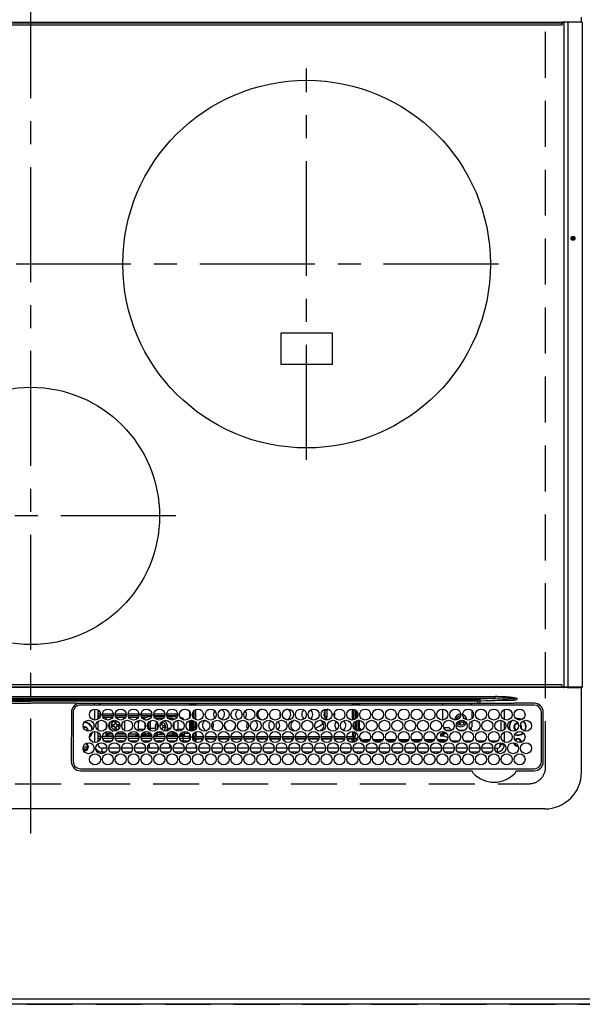
# Model space of a CAD drawing. Extents: x 0 to 26473, y -22065 to -13195.
# Drawn here: x 16084 to 16390, y -17187 to -16651 of the extents above; entities that cross this region are included whole.
import ezdxf

# ---------------------------------------------------------------- set-up
doc = ezdxf.new("R2010")
doc.units = 0
doc.header["$LTSCALE"] = 50
doc.header["$MEASUREMENT"] = 0
doc.linetypes.add('CENTER', pattern=[2, 1.25, -0.25, 0.25, -0.25])
doc.linetypes.add('DASHED', pattern=[0.75, 0.5, -0.25])
doc.layers.get('DEFPOINTS').update_dxf_attribs({"color": 146, "linetype": 'CONTINUOUS'})
for name, color, linetype in [('111-壁仕上', 3, 'CONTINUOUS'), ('126-甲板', 2, 'CONTINUOUS'), ('150-機器', 8, 'CONTINUOUS')]:
    doc.layers.add(name, color=color, linetype=linetype)

# ---------------------------------------------------------------- blocks, each defined once
blk = doc.blocks.new('HT-F6S_H2')
at = {"layer": '126-甲板', "linetype": 'DASHED'}
for p, q in [((271, 282.65), (-271, 282.65)), ((-280, 273.65), (-280, -170.35))]:
    blk.add_line(p, q, dxfattribs=at)
blk.add_arc((-271, 273.65), 9, 90, 180, dxfattribs=at)
at = {"layer": '150-機器', "color": 161, "linetype": 'CENTER'}
for p, q in [((0, 309.76), (0, -271.88)), ((-78.76, 137), (77.2, 137)), ((-150, 106.45), (-150, -106.45)), ((-254.4, 0), (250, 0))]:
    blk.add_line(p, q, dxfattribs=at)
at = {"layer": '150-機器', "color": 13, "linetype": 'Continuous'}
for p, q in [((-279.5, 296.38), (279.5, 296.38)), ((-299.5, 276.38), (-299.5, 230.38)), ((-264.26, 275.6), (-273.7, 275.6)), ((-27, 274.58), (-273.7, 274.58)), ((-264.18, 275.6), (-264.26, 275.6)), ((-264.1, 275.61), (-264.18, 275.6)), ((-243.44, 274.58), (-243.41, 274.7)), ((-239.74, 275.6), (-239.9, 275.61)), ((-27, 275.6), (-239.74, 275.6)), ((-278.72, 270.58), (-278.72, 243.88)), ((-277.7, 270.58), (-277.7, 243.88)), ((-23, 243.88), (-23, 270.58)), ((-22, 243.88), (-21.98, 270.58)), ((-253.6, 263.38), (-253.6, 265.38)), ((-253.16, 265.38), (-253.6, 265.38)), ((-252.35, 263.38), (-253.6, 263.38)), ((-251.35, 263.38), (-245.35, 263.38)), ((-246.16, 265.38), (-250.54, 265.38)), ((-244.35, 263.38), (-238.35, 263.38)), ((-239.16, 265.38), (-243.54, 265.38)), ((-237.35, 263.38), (-231.35, 263.38)), ((-232.16, 265.38), (-236.54, 265.38)), ((-230.35, 263.38), (-224.35, 263.38)), ((-225.16, 265.38), (-229.54, 265.38)), ((-223.35, 263.38), (-217.35, 263.38)), ((-218.16, 265.38), (-222.54, 265.38)), ((-216.35, 263.38), (-210.35, 263.38)), ((-211.16, 265.38), (-215.54, 265.38)), ((-209.35, 263.38), (-203.35, 263.38)), ((-204.16, 265.38), (-208.54, 265.38)), ((-202.35, 263.38), (-196.35, 263.38)), ((-197.16, 265.38), (-201.54, 265.38)), ((-195.35, 263.38), (-189.35, 263.38)), ((-190.16, 265.38), (-194.54, 265.38)), ((-188.35, 263.38), (-182.35, 263.38)), ((-183.16, 265.38), (-187.54, 265.38)), ((-181.35, 263.38), (-175.35, 263.38)), ((-176.16, 265.38), (-180.54, 265.38)), ((-174.35, 263.38), (-168.35, 263.38)), ((-169.16, 265.38), (-173.54, 265.38)), ((-167.35, 263.38), (-161.35, 263.38)), ((-162.16, 265.38), (-166.54, 265.38)), ((-160.35, 263.38), (-154.35, 263.38)), ((-155.16, 265.38), (-159.54, 265.38)), ((-153.35, 263.38), (-147.35, 263.38)), ((-148.16, 265.38), (-152.54, 265.38)), ((-146.35, 263.38), (-140.35, 263.38)), ((-141.16, 265.38), (-145.54, 265.38)), ((-139.35, 263.38), (-133.35, 263.38)), ((-134.16, 265.38), (-138.54, 265.38)), ((-132.35, 263.38), (-126.35, 263.38)), ((-127.16, 265.38), (-131.54, 265.38)), ((-125.35, 263.38), (-119.35, 263.38)), ((-120.16, 265.38), (-124.54, 265.38)), ((-118.35, 263.38), (-112.35, 263.38)), ((-113.16, 265.38), (-117.54, 265.38)), ((-111.35, 263.38), (-105.35, 263.38)), ((-106.16, 265.38), (-110.54, 265.38)), ((-104.35, 263.38), (-98.35, 263.38)), ((-99.16, 265.38), (-103.54, 265.38)), ((-97.35, 263.38), (-91.35, 263.38)), ((-92.16, 265.38), (-96.54, 265.38)), ((-90.35, 263.38), (-84.35, 263.38)), ((-89.85, 263.38), (-89.85, 261.67)), ((-85.16, 265.38), (-89.54, 265.38)), ((-83.35, 263.38), (-77.35, 263.38)), ((-78.16, 265.38), (-82.54, 265.38)), ((-76.35, 263.38), (-70.35, 263.38)), ((-71.16, 265.38), (-75.54, 265.38)), ((-75.4, 261.14), (-75.4, 263.38)), ((-69.35, 263.38), (-63.35, 263.38)), ((-64.16, 265.38), (-68.54, 265.38)), ((-64.6, 263.38), (-64.6, 260.89)), ((-63.6, 263.38), (-63.6, 262.13)), ((-62.35, 263.38), (-56.35, 263.38)), ((-57.16, 265.38), (-61.54, 265.38)), ((-55.35, 263.38), (-49.35, 263.38)), ((-50.16, 265.38), (-54.54, 265.38)), ((-48.35, 263.38), (-42.35, 263.38)), ((-43.16, 265.38), (-47.54, 265.38)), ((-41.35, 263.38), (-38.6, 263.38)), ((-38.6, 265.38), (-40.54, 265.38)), ((-38.6, 263.38), (-38.6, 265.38)), ((-28.43, 262.65), (-31.41, 262.65)), ((-31.38, 263), (-31.16, 263)), ((-31.16, 263), (-30.75, 263)), ((-28.37, 263.65), (-30.46, 263.65)), ((-29.4, 264.76), (-29.4, 264.98)), ((-29.4, 264.35), (-29.4, 264.76)), ((-29.4, 264.65), (-28.66, 264.65)), ((-28.6, 264.35), (-28.52, 264.33)), ((-255.6, 261.38), (-257.6, 261.38)), ((-257.6, 261.38), (-257.6, 261.34)), ((-257.6, 259.95), (-257.6, 254.5)), ((-255.6, 260.34), (-255.6, 261.38)), ((-255.3, 262.43), (-255.3, 260.33)), ((-249.63, 259.25), (-254.07, 259.25)), ((-242.63, 259.25), (-247.07, 259.25)), ((-235.63, 259.25), (-240.07, 259.25)), ((-228.63, 259.25), (-233.07, 259.25)), ((-226.8, 257.69), (-226.8, 257.77)), ((-226.8, 257.69), (-224.8, 256.79)), ((-224.8, 258.75), (-226.43, 258.75)), ((-221.63, 259.25), (-226.07, 259.25)), ((-224.8, 259.25), (-224.8, 258.75)), ((-224.8, 258.75), (-221.27, 258.75)), ((-219.43, 258.75), (-214.27, 258.75)), ((-214.63, 259.25), (-219.07, 259.25)), ((-212.43, 258.75), (-207.27, 258.75)), ((-207.63, 259.25), (-212.07, 259.25)), ((-205.43, 258.75), (-200.27, 258.75)), ((-200.63, 259.25), (-205.07, 259.25)), ((-198.43, 258.75), (-193.27, 258.75)), ((-193.63, 259.25), (-198.07, 259.25)), ((-191.43, 258.75), (-186.27, 258.75)), ((-186.63, 259.25), (-191.07, 259.25)), ((-184.43, 258.75), (-181.4, 258.75)), ((-179.63, 259.25), (-184.07, 259.25)), ((-181.4, 258.75), (-181.4, 259.25)), ((-179.4, 258.75), (-181.4, 258.75)), ((-179.4, 258.96), (-179.4, 258.75)), ((-179.4, 258.12), (-179.4, 258.75)), ((-179.4, 258.57), (-179.39, 258.52)), ((-179.39, 258.08), (-179.4, 258.12)), ((-179.39, 258.52), (-179.36, 258.48)), ((-179.36, 258.04), (-179.39, 258.08)), ((-179.36, 258.48), (-179.32, 258.44)), ((-179.32, 258), (-179.36, 258.04)), ((-179.32, 258.44), (-179.25, 258.41)), ((-179.25, 257.96), (-179.32, 258)), ((-179.25, 258.41), (-179.18, 258.38)), ((-179.18, 257.93), (-179.25, 257.96)), ((-179.18, 258.38), (-179.09, 258.36)), ((-179.09, 257.91), (-179.18, 257.93)), ((-179.09, 258.36), (-179.07, 258.36)), ((-179, 257.9), (-179.09, 257.91)), ((-178.93, 257.9), (-179, 257.9)), ((-175.77, 257.9), (-177.77, 257.9)), ((-177.64, 258.34), (-175.3, 258.34)), ((-174.85, 259.25), (-177.07, 259.25)), ((-175.7, 259.25), (-175.7, 258.34)), ((-175.45, 257.95), (-175.45, 256.95)), ((-171.94, 257.95), (-175.45, 257.95)), ((-175.3, 257.95), (-175.3, 258.34)), ((-175.3, 258.34), (-174.85, 258.14)), ((-174.85, 260.23), (-174.85, 258.35)), ((-174.85, 257.95), (-174.85, 258.35)), ((-174.85, 258.35), (-172.07, 258.35)), ((-164.94, 257.95), (-170.76, 257.95)), ((-170.63, 258.35), (-165.07, 258.35)), ((-157.94, 257.95), (-163.76, 257.95)), ((-163.63, 258.35), (-158.07, 258.35)), ((-150.94, 257.95), (-156.76, 257.95)), ((-156.63, 258.35), (-151.07, 258.35)), ((-143.94, 257.95), (-149.76, 257.95)), ((-149.63, 258.35), (-144.07, 258.35)), ((-136.94, 257.95), (-142.76, 257.95)), ((-142.63, 258.35), (-137.07, 258.35)), ((-129.94, 257.95), (-135.76, 257.95)), ((-135.63, 258.35), (-130.07, 258.35)), ((-122.94, 257.95), (-128.76, 257.95)), ((-128.63, 258.35), (-123.07, 258.35)), ((-115.94, 257.95), (-121.76, 257.95)), ((-121.63, 258.35), (-116.07, 258.35)), ((-108.94, 257.95), (-114.76, 257.95)), ((-114.63, 258.35), (-109.07, 258.35)), ((-101.94, 257.95), (-107.76, 257.95)), ((-107.63, 258.35), (-102.07, 258.35)), ((-94.94, 257.95), (-100.76, 257.95)), ((-100.63, 258.35), (-95.07, 258.35)), ((-89.25, 257.95), (-93.76, 257.95)), ((-93.63, 258.35), (-89.85, 258.35)), ((-89.85, 260.06), (-89.85, 258.35)), ((-88.63, 259.25), (-89.85, 259.25)), ((-89.85, 258.65), (-88.21, 258.65)), ((-89.85, 258.35), (-89.85, 257.95)), ((-89.25, 257.95), (-89.25, 256.95)), ((-88.54, 257.65), (-87.88, 257.65)), ((-86.83, 257.55), (-86.5, 257.55)), ((-86.82, 257.65), (-86.2, 257.65)), ((-86.5, 257.55), (-86.5, 255.82)), ((-86.49, 258.65), (-86.32, 258.65)), ((-86.2, 258.15), (-82.7, 258.15)), ((-86.2, 258.15), (-86.2, 256.85)), ((-81.63, 259.25), (-86.07, 259.25)), ((-82.7, 258.15), (-82.7, 259.25)), ((-82.7, 256.85), (-82.7, 258.15)), ((-82.7, 258.15), (-81, 258.15)), ((-79.7, 258.15), (-74, 258.15)), ((-76.4, 259.25), (-79.07, 259.25)), ((-76.4, 259.25), (-76.4, 260.19)), ((-75.67, 259.98), (-76.4, 259.25)), ((-74.63, 259.25), (-76.4, 259.25)), ((-72.7, 258.15), (-67, 258.15)), ((-67.63, 259.25), (-72.07, 259.25)), ((-65.7, 258.15), (-60, 258.15)), ((-63.6, 259.25), (-65.07, 259.25)), ((-63.6, 259.25), (-64.24, 259.89)), ((-63.6, 260.13), (-63.6, 259.25)), ((-60.63, 259.25), (-63.6, 259.25)), ((-58.7, 258.15), (-53, 258.15)), ((-53.63, 259.25), (-58.07, 259.25)), ((-51.7, 258.15), (-46, 258.15)), ((-46.63, 259.25), (-51.07, 259.25)), ((-44.7, 258.15), (-39, 258.15)), ((-39.63, 259.25), (-44.07, 259.25)), ((-37.7, 258.15), (-36.6, 258.15)), ((-36.6, 259.25), (-37.07, 259.25)), ((-36.6, 261.38), (-36.6, 260.89)), ((-36.6, 261.38), (-36.07, 261.38)), ((-36.6, 259.66), (-36.6, 254.79)), ((-34.6, 254.24), (-34.6, 260.22)), ((-31.16, 262.2), (-31.38, 262.2)), ((-30.75, 262.2), (-31.16, 262.2)), ((-266.55, 251.75), (-266.51, 252.1)), ((-266.42, 251.08), (-266.55, 251.75)), ((-257.6, 253.11), (-257.6, 249.14)), ((-255.6, 248.14), (-255.6, 254.12)), ((-238.82, 252.73), (-239.8, 251.75)), ((-239.8, 248.56), (-239.8, 251.75)), ((-235.81, 253.75), (-232.89, 253.75)), ((-227.5, 252.25), (-228.93, 253.68)), ((-228.81, 253.75), (-225.89, 253.75)), ((-227.5, 252.25), (-224.57, 252.25)), ((-225.73, 254.89), (-224.5, 255.98)), ((-225.51, 254.73), (-224.5, 254.73)), ((-224.8, 256.79), (-223.3, 256.79)), ((-224.5, 256.79), (-224.5, 255.98)), ((-223.3, 255.87), (-224.5, 255.87)), ((-224.5, 254.3), (-224.5, 255.87)), ((-224, 255.43), (-223.3, 255.43)), ((-224, 254.23), (-224, 255.43)), ((-223.3, 256.79), (-223.2, 256.78)), ((-223.3, 255.43), (-223.3, 255.87)), ((-223.3, 255.87), (-223.2, 255.87)), ((-223.2, 255.43), (-223.3, 255.43)), ((-223.2, 256.78), (-223.11, 256.77)), ((-223.2, 255.87), (-223.11, 255.89)), ((-223.11, 255.44), (-223.2, 255.43)), ((-223.11, 256.77), (-223.02, 256.75)), ((-223.11, 255.89), (-223.02, 255.91)), ((-223.02, 255.46), (-223.11, 255.44)), ((-223.02, 256.75), (-222.95, 256.72)), ((-223.02, 255.91), (-222.95, 255.94)), ((-222.95, 255.49), (-223.02, 255.46)), ((-222.95, 256.72), (-222.88, 256.69)), ((-222.95, 255.94), (-222.88, 255.97)), ((-222.88, 255.53), (-222.95, 255.49)), ((-222.88, 256.69), (-222.84, 256.65)), ((-222.88, 255.97), (-222.84, 256.01)), ((-222.84, 255.57), (-222.88, 255.53)), ((-222.84, 256.65), (-222.81, 256.6)), ((-222.84, 256.01), (-222.81, 256.05)), ((-222.81, 255.61), (-222.84, 255.57)), ((-222.81, 256.6), (-222.8, 256.56)), ((-222.81, 256.05), (-222.8, 256.1)), ((-222.8, 255.65), (-222.81, 255.61)), ((-222.8, 255.65), (-222.8, 256.56)), ((-179.4, 253.13), (-179.39, 253.17)), ((-179.4, 252.9), (-179.4, 253.13)), ((-179.39, 252.86), (-179.4, 252.9)), ((-179.39, 253.17), (-179.36, 253.22)), ((-179.36, 252.82), (-179.39, 252.86)), ((-179.36, 253.22), (-179.32, 253.26)), ((-179.32, 252.78), (-179.36, 252.82)), ((-179.32, 253.26), (-179.25, 253.29)), ((-179.25, 252.74), (-179.32, 252.78)), ((-179.25, 253.29), (-179.18, 253.32)), ((-179.18, 252.71), (-179.25, 252.74)), ((-179.18, 253.32), (-179.09, 253.34)), ((-179.09, 252.69), (-179.18, 252.71)), ((-179.09, 253.34), (-179, 253.35)), ((-179, 252.68), (-179.09, 252.69)), ((-179, 253.35), (-178.9, 253.36)), ((-178.9, 252.68), (-179, 252.68)), ((-176.45, 253.36), (-178.9, 253.36)), ((-178.9, 253.12), (-178.9, 252.68)), ((-178.9, 253.12), (-178.3, 253.12)), ((-178.8, 252.68), (-178.9, 252.68)), ((-178.8, 252.68), (-178.8, 248.16)), ((-178.3, 248.13), (-178.3, 253.12)), ((-177.3, 253.36), (-177.3, 253.19)), ((-177.3, 253.19), (-176.8, 253.19)), ((-177.3, 252.37), (-177.3, 253.19)), ((-176.8, 252.37), (-177.3, 252.37)), ((-177.3, 252.37), (-177.3, 251.83)), ((-176.8, 251.83), (-177.3, 251.83)), ((-177.3, 248.32), (-177.3, 251.83)), ((-176.8, 253.36), (-176.8, 253.19)), ((-176.8, 253.19), (-176.8, 252.37)), ((-176.8, 252.37), (-176.8, 251.83)), ((-176.8, 251.83), (-176.8, 248.56)), ((-176.45, 254.69), (-176.45, 256.95)), ((-176.45, 256.95), (-175.45, 256.95)), ((-176.45, 251.95), (-176.45, 253.45)), ((-176.45, 248.81), (-176.45, 251.95)), ((-176.45, 251.95), (-175.46, 251.95)), ((-175.45, 254.29), (-175.45, 256.95)), ((-171.86, 256.95), (-175.45, 256.95)), ((-175.45, 250.36), (-175.45, 251.95)), ((-174.95, 256.35), (-175.35, 256.35)), ((-175.35, 256.35), (-175.35, 254.27)), ((-174.95, 254.23), (-174.95, 256.35)), ((-174.85, 256.35), (-174.95, 256.35)), ((-174.85, 256.35), (-174.85, 256.95)), ((-164.86, 256.95), (-170.84, 256.95)), ((-157.86, 256.95), (-163.84, 256.95)), ((-150.86, 256.95), (-156.84, 256.95)), ((-143.86, 256.95), (-149.84, 256.95)), ((-136.86, 256.95), (-142.84, 256.95)), ((-129.86, 256.95), (-135.84, 256.95)), ((-122.86, 256.95), (-128.84, 256.95)), ((-115.86, 256.95), (-121.84, 256.95)), ((-108.86, 256.95), (-114.84, 256.95)), ((-101.86, 256.95), (-107.84, 256.95)), ((-94.86, 256.95), (-100.84, 256.95)), ((-89.25, 256.95), (-93.84, 256.95)), ((-89.85, 256.35), (-89.85, 256.95)), ((-89.85, 256.35), (-89.75, 256.35)), ((-89.75, 256.35), (-89.35, 256.35)), ((-89.75, 254.44), (-89.75, 256.35)), ((-89.75, 249.33), (-89.75, 252.93)), ((-89.35, 256.35), (-89.35, 254.63)), ((-89.25, 255.16), (-89.35, 255.16)), ((-89.35, 253.36), (-89.35, 248.89)), ((-89.25, 254.69), (-89.25, 256.95)), ((-88.25, 256.95), (-89.25, 256.95)), ((-89.25, 251.95), (-89.25, 253.45)), ((-88.25, 251.95), (-89.25, 251.95)), ((-89.25, 248.81), (-89.25, 251.95)), ((-88.25, 255.73), (-88.25, 256.95)), ((-88.25, 251.95), (-88.25, 253.99)), ((-88.25, 248.27), (-88.25, 251.95)), ((-87.8, 254.09), (-87.8, 248.16)), ((-87.3, 248.13), (-87.3, 254.13)), ((-87, 248.15), (-87, 254.11)), ((-86.5, 254), (-86.5, 248.25)), ((-82.7, 256.85), (-86.2, 256.85)), ((-83.5, 255.16), (-86.02, 255.16)), ((-83.5, 256.85), (-83.5, 256.31)), ((-83.5, 256.31), (-83.5, 255.62)), ((-83.5, 256.31), (-80.99, 256.31)), ((-83.5, 255.62), (-81.32, 255.62)), ((-83.5, 255.62), (-83.5, 254.25)), ((-80.87, 256.85), (-82.7, 256.85)), ((-82.47, 253.25), (-79.9, 253.25)), ((-79.9, 253.25), (-79.9, 254.09)), ((-79.9, 248.16), (-79.9, 253.25)), ((-73.87, 256.85), (-79.83, 256.85)), ((-77.98, 256.81), (-78.09, 256.85)), ((-77.76, 256.71), (-77.98, 256.81)), ((-77.76, 256.71), (-77.76, 256.85)), ((-77.76, 255.89), (-77.76, 256.71)), ((-77.76, 254.72), (-77.76, 255.89)), ((-77.76, 254.37), (-77.76, 254.72)), ((-77.76, 249.62), (-77.76, 252.64)), ((-77.04, 256.85), (-77.04, 256.57)), ((-77.04, 256.57), (-77.04, 255.75)), ((-77.04, 256.57), (-73.92, 256.57)), ((-77.04, 255.75), (-77.04, 254.42)), ((-77.04, 255.75), (-74.24, 255.75)), ((-77.04, 254.42), (-75.79, 254.42)), ((-77.04, 254.42), (-77.04, 254.23)), ((-75.96, 252.6), (-74.26, 252.6)), ((-66.87, 256.85), (-72.83, 256.85)), ((-71.9, 252.05), (-72.8, 252.05)), ((-72.8, 252.05), (-72.8, 251.25)), ((-68.9, 255.65), (-72.4, 255.65)), ((-71.81, 254.95), (-71, 255.05)), ((-71.4, 253.41), (-71.4, 252.55)), ((-69.2, 251.25), (-69.2, 252.05)), ((-69.2, 252.05), (-69.2, 252.05)), ((-68.9, 256.85), (-68.9, 256.57)), ((-68.9, 256.57), (-68.9, 255.75)), ((-68.9, 256.57), (-66.92, 256.57)), ((-68.9, 255.75), (-68.9, 254.42)), ((-68.9, 255.75), (-67.24, 255.75)), ((-68.9, 254.42), (-68.9, 254.38)), ((-68.9, 254.42), (-68.79, 254.42)), ((-67.74, 252.6), (-64.96, 252.6)), ((-59.87, 256.85), (-65.83, 256.85)), ((-65.78, 256.57), (-64.96, 256.57)), ((-65.46, 255.75), (-64.96, 255.75)), ((-64.96, 256.57), (-64.96, 256.85)), ((-64.96, 255.75), (-64.96, 256.57)), ((-64.96, 255.09), (-64.96, 255.75)), ((-64.96, 252.6), (-64.96, 253.78)), ((-64.96, 248.47), (-64.96, 252.6)), ((-64.32, 254.65), (-64.35, 254.63)), ((-64.24, 254.72), (-64.32, 254.65)), ((-64.24, 256.85), (-64.24, 256.71)), ((-64.02, 256.81), (-64.24, 256.71)), ((-64.24, 256.71), (-64.24, 255.89)), ((-64.24, 255.89), (-64.24, 254.72)), ((-64.24, 254.72), (-64.24, 254.57)), ((-64.24, 253.26), (-64.24, 252.76)), ((-64.02, 252.87), (-64.24, 252.76)), ((-64.24, 252.76), (-64.24, 248.99)), ((-63.91, 256.85), (-64.02, 256.81)), ((-63.94, 252.91), (-64.02, 252.87)), ((-62.1, 256.85), (-62.1, 256.31)), ((-62.1, 256.31), (-62.1, 255.62)), ((-62.1, 256.31), (-59.99, 256.31)), ((-62.1, 255.62), (-60.32, 255.62)), ((-62.1, 255.62), (-62.1, 254.32)), ((-62.1, 252.33), (-62.1, 249.93)), ((-61.47, 253.25), (-58.5, 253.25)), ((-52.87, 256.85), (-58.83, 256.85)), ((-58.71, 256.31), (-58.5, 256.31)), ((-58.5, 256.85), (-58.5, 256.31)), ((-58.5, 256.65), (-58.25, 256.65)), ((-58.5, 256.31), (-58.5, 255.82)), ((-58.5, 254), (-58.5, 253.25)), ((-58.5, 253.25), (-58.5, 249.55)), ((-58.25, 255.65), (-58.4, 255.65)), ((-58.25, 255.65), (-58.25, 256.65)), ((-58.25, 256.65), (-57.25, 256.65)), ((-57.25, 255.65), (-58.25, 255.65)), ((-57.25, 256.65), (-57.25, 255.65)), ((-52.91, 256.65), (-57.25, 256.65)), ((-57.25, 255.65), (-53.3, 255.65)), ((-45.87, 256.85), (-51.83, 256.85)), ((-45.91, 256.65), (-51.79, 256.65)), ((-51.4, 255.65), (-46.3, 255.65)), ((-51.07, 255.63), (-51.13, 255.65)), ((-51.03, 255.57), (-51.07, 255.63)), ((-51.01, 255.46), (-51.03, 255.57)), ((-51, 255.32), (-51.01, 255.46)), ((-51, 255.15), (-51, 255.32)), ((-51, 255.14), (-51, 255.15)), ((-46.69, 255.15), (-51, 255.15)), ((-51, 248.45), (-51, 253.81)), ((-46.4, 252.75), (-46.4, 251.85)), ((-45.6, 252.75), (-46.4, 252.75)), ((-45.6, 251.85), (-45.6, 252.75)), ((-38.87, 256.85), (-44.83, 256.85)), ((-42, 256.65), (-44.79, 256.65)), ((-44.4, 255.65), (-42, 255.65)), ((-41, 255.15), (-44.01, 255.15)), ((-42, 255.65), (-42, 256.65)), ((-42, 256.65), (-41, 256.65)), ((-41, 255.65), (-42, 255.65)), ((-41, 256.65), (-41, 255.65)), ((-41, 255.65), (-41, 255.15)), ((-41, 254.35), (-41, 255.15)), ((-41, 249.72), (-41, 252.53)), ((-36.6, 256.85), (-37.83, 256.85)), ((-36.6, 253.56), (-36.6, 248.69)), ((-30.75, 253.75), (-30.72, 254.06)), ((-267.09, 247.76), (-266.1, 247.34)), ((-266.85, 247.86), (-266.04, 247.53)), ((-266.36, 250.95), (-266.42, 251.08)), ((-266.1, 247.34), (-264.8, 247.15)), ((-266.04, 247.53), (-264.8, 247.35)), ((-264.8, 249.65), (-264.96, 249.66)), ((-264.8, 247.35), (-264.04, 247.42)), ((-264.8, 247.15), (-263.84, 247.25)), ((-257.6, 247.75), (-257.6, 242.3)), ((-239.8, 242.75), (-239.8, 247.31)), ((-235.34, 249.27), (-235.62, 248.52)), ((-235.62, 248.52), (-234.78, 248.2)), ((-234.5, 248.95), (-235.34, 249.27)), ((-234.78, 248.2), (-234.7, 248.16)), ((-234.7, 248.16), (-234.68, 248.15)), ((-233.53, 250.07), (-233.85, 249.23)), ((-232.78, 249.79), (-233.53, 250.07)), ((-233.1, 248.95), (-232.78, 249.79)), ((-232.69, 247.39), (-232.26, 247.23)), ((-232.26, 247.23), (-232.05, 247.78)), ((-231.47, 247.91), (-231.56, 247.39)), ((-224, 242.03), (-224, 248.02)), ((-178.51, 248.13), (-178.3, 248.13)), ((-178.3, 248.13), (-178.3, 248.13)), ((-177.3, 243.3), (-177.3, 246.76)), ((-176.8, 247.31), (-176.8, 242.75)), ((-176.45, 242.49), (-176.45, 247.57)), ((-175.45, 242.09), (-175.45, 247.97)), ((-175.35, 247.99), (-175.35, 247.4)), ((-175.35, 247.4), (-174.95, 247.4)), ((-175.35, 247.4), (-175.35, 242.07)), ((-174.95, 247.4), (-174.95, 248.03)), ((-174.95, 247.4), (-174.95, 242.03)), ((-168.51, 247.95), (-168.35, 247.95)), ((-168.35, 247.95), (-167.69, 248.02)), ((-160.91, 246.95), (-161.09, 245.72)), ((-160.09, 246.61), (-161.09, 245.72)), ((-160.73, 247.47), (-160.91, 246.95)), ((-160.08, 246.91), (-160.09, 246.61)), ((-160.09, 246.61), (-160.09, 242.97)), ((-158.3, 250.34), (-159, 249.55)), ((-157.74, 250.86), (-158.3, 250.34)), ((-133.01, 248.02), (-132.35, 247.95)), ((-132.35, 247.95), (-132.19, 247.95)), ((-89.75, 247.4), (-89.75, 247.82)), ((-89.35, 247.4), (-89.75, 247.4)), ((-89.75, 247.4), (-89.75, 242.24)), ((-89.35, 247.63), (-89.35, 247.4)), ((-89.35, 247.4), (-89.35, 242.43)), ((-89.25, 242.49), (-89.25, 247.57)), ((-88.25, 243.53), (-88.25, 246.52)), ((-86.5, 246.43), (-86.5, 243.62)), ((-81.5, 246.89), (-81.5, 246.79)), ((-81.42, 246.79), (-81.5, 246.79)), ((-79.37, 246.65), (-79.3, 246.65)), ((-79.36, 246.68), (-79.32, 246.66)), ((-79.32, 246.66), (-79.24, 246.62)), ((-77.76, 247.39), (-77.76, 247.89)), ((-77.04, 248.02), (-77.04, 247.22)), ((-77.04, 247.22), (-74.8, 247.22)), ((-72.8, 251.25), (-71.9, 251.25)), ((-71.9, 247.22), (-67.8, 247.22)), ((-71.4, 250.75), (-71.4, 249.85)), ((-71.4, 249.85), (-70.64, 249.85)), ((-70.6, 249.93), (-70.6, 250.75)), ((-69.35, 251.25), (-69.2, 251.25)), ((-64.24, 247.68), (-64.24, 247.39)), ((-62.7, 246.65), (-60.33, 246.65)), ((-62.1, 247.93), (-62.1, 247.88)), ((-62.1, 247.88), (-61.91, 247.88)), ((-60.5, 246.79), (-62.04, 246.79)), ((-60.5, 246.79), (-60.5, 246.89)), ((-60.42, 246.79), (-60.5, 246.79)), ((-58.5, 248.46), (-58.52, 248.25)), ((-58.5, 249.55), (-58.5, 248.46)), ((-58.37, 246.65), (-53.33, 246.65)), ((-51.37, 246.65), (-46.33, 246.65)), ((-51, 246.65), (-51, 247.12)), ((-49.39, 251.23), (-49.37, 251.43)), ((-49.39, 250.66), (-49.39, 251.23)), ((-46.9, 251.35), (-47.8, 251.35)), ((-47.8, 251.35), (-47.8, 250.55)), ((-47.8, 250.55), (-46.9, 250.55)), ((-46.4, 250.05), (-46.4, 249.15)), ((-46.4, 249.15), (-45.6, 249.15)), ((-45.6, 249.15), (-45.6, 250.05)), ((-44.2, 251.35), (-45.1, 251.35)), ((-45.1, 250.55), (-44.2, 250.55)), ((-44.37, 246.65), (-39.33, 246.65)), ((-44.2, 250.55), (-44.2, 251.35)), ((-41, 246.65), (-41, 247.9)), ((-37.37, 246.65), (-36.6, 246.65)), ((-36.6, 247.46), (-36.6, 242.59)), ((-34.6, 242.04), (-34.6, 248.02)), ((-161.09, 245.72), (-161.09, 242.23)), ((-78.84, 244.65), (-79.83, 244.65)), ((-79.78, 245.65), (-78.84, 245.65)), ((-78.84, 244.65), (-78.84, 245.65)), ((-78.84, 245.65), (-73.92, 245.65)), ((-73.87, 244.65), (-78.84, 244.65)), ((-74.06, 246.13), (-77.1, 246.13)), ((-66.87, 244.65), (-72.83, 244.65)), ((-72.78, 245.65), (-66.92, 245.65)), ((-67.06, 246.13), (-72.64, 246.13)), ((-59.87, 244.65), (-65.83, 244.65)), ((-65.78, 245.65), (-59.92, 245.65)), ((-64.9, 246.13), (-65.64, 246.13)), ((-52.87, 244.65), (-58.83, 244.65)), ((-58.78, 245.65), (-52.92, 245.65)), ((-45.87, 244.65), (-51.83, 244.65)), ((-51.78, 245.65), (-45.92, 245.65)), ((-38.87, 244.65), (-44.83, 244.65)), ((-44.78, 245.65), (-38.92, 245.65)), ((-36.6, 244.65), (-37.83, 244.65)), ((-37.78, 245.65), (-36.6, 245.65)), ((-273.7, 239.88), (-27, 239.88)), ((-273.7, 238.85), (-264.45, 238.85)), ((-264.45, 238.85), (-262.84, 238.88)), ((-264.45, 236.88), (-264.45, 236.36)), ((-264.42, 236.35), (-264.45, 236.36)), ((-264.45, 236.36), (-264.42, 236.35)), ((-262.94, 236.18), (-264.42, 236.35)), ((-264.42, 236.35), (-263.01, 235.92)), ((-263, 235.95), (-263.01, 235.92)), ((-262.99, 235.98), (-263, 235.95)), ((-262.98, 236.02), (-262.99, 235.98)), ((-262.97, 236.05), (-262.98, 236.02)), ((-262.96, 236.08), (-262.97, 236.05)), ((-262.95, 236.15), (-262.96, 236.12)), ((-262.96, 236.12), (-262.96, 236.08)), ((-262.95, 237.38), (-252.59, 237.55)), ((-244.45, 237.52), (-262.95, 236.41)), ((-262.95, 236.41), (-262.95, 237.38)), ((-262.94, 236.18), (-262.95, 236.15)), ((-262.84, 239.79), (-262.84, 239.88)), ((-262.84, 238.88), (-262.84, 239.02)), ((-262.32, 238.88), (-262.84, 238.88)), ((-244.36, 238.88), (-262.32, 238.88)), ((-252.65, 236.24), (-244.37, 236.73)), ((-252.65, 236.24), (252.65, 236.24)), ((-252.65, 236.24), (-252.65, 235.3)), ((-252.59, 237.55), (-244.45, 237.68)), ((-244.45, 237.68), (-244.45, 237.52)), ((-244.45, 237.68), (-242.95, 237.68)), ((-242.95, 238.88), (-244.36, 238.88)), ((-242.95, 237.68), (-242.95, 238.88)), ((-146.93, 238.88), (-242.95, 238.88)), ((-242.95, 237.56), (-242.95, 237.68)), ((-242.95, 237.68), (-106.9, 237.68)), ((-242.95, 237.56), (242.95, 237.56)), ((-242.95, 237.56), (-242.95, 236.78)), ((242.95, 236.78), (-242.95, 236.78)), ((-239.8, 239.75), (-239.8, 239.88)), ((-239.8, 239.75), (-238.93, 238.88)), ((-224, 238.88), (-224, 239.88)), ((-178.8, 239.88), (-178.8, 238.88)), ((-178.3, 238.88), (-178.3, 239.88)), ((-177.3, 238.88), (-177.3, 239.88)), ((-176.8, 239.88), (-176.8, 238.88)), ((-176.45, 239.18), (-176.45, 239.88)), ((-176.35, 238.98), (-176.35, 238.88)), ((-175.45, 238.85), (-175.45, 239.88)), ((-175.35, 239.88), (-175.35, 238.88)), ((-174.95, 239.88), (-174.95, 238.88)), ((-24.72, 238.88), (-146.93, 238.88)), ((-106.9, 237.68), (0, 237.68)), ((-89.75, 239.88), (-89.75, 238.88)), ((-89.35, 239.88), (-89.35, 238.88)), ((-89.25, 238.85), (-89.25, 239.88)), ((-88.35, 238.98), (-88.35, 238.88)), ((-88.25, 239.18), (-88.25, 239.88)), ((-87.8, 239.88), (-87.8, 238.88)), ((-87.3, 238.88), (-87.3, 239.88)), ((-87, 238.88), (-87, 239.88)), ((-86.5, 239.88), (-86.5, 238.88)), ((-34.6, 239.88), (-34.6, 238.88)), ((-27, 239.88), (-27, 239.78)), ((-27, 239.02), (-27, 238.88)), ((-21.98, 238.79), (0, 238.79)), ((21.98, 238.79), (0, 238.79)), ((106.9, 237.68), (0, 237.68)), ((-297.9, 230.38), (-299.6, 230.38)), ((-292.17, 230.38), (-297.9, 230.38)), ((-297.9, 230.08), (-297.9, 230.38)), ((-291.82, 230.38), (-292.17, 230.38)), ((-292.17, 230.08), (-292.17, 230.38)), ((-291.81, 230.38), (-291.82, 230.38)), ((-291.79, 230.37), (-291.82, 230.38)), ((-291.81, 230.38), (-289.1, 230.38)), ((-291.76, 230.35), (-291.79, 230.37)), ((-291.73, 230.33), (-291.76, 230.35)), ((-291.71, 230.29), (-291.73, 230.33)), ((-290.02, 230.37), (-290.05, 230.38)), ((-289.99, 230.35), (-290.02, 230.37)), ((-289.97, 230.33), (-289.99, 230.35)), ((-289.94, 230.29), (-289.97, 230.33)), ((-289.1, 230.38), (289.1, 230.38)), ((-289.1, 230.38), (-289.1, 229.88)), ((252.65, 235.3), (-252.65, 235.3)), ((-299.9, -131.32), (-299.9, 230.08)), ((-299.9, 230.08), (-297.9, 230.08)), ((-297.9, 230.08), (-292.17, 230.08)), ((-292.17, 230.08), (-291.67, 230.08)), ((-292.17, -131.32), (-292.17, 230.08)), ((-291.69, 230.24), (-291.71, 230.29)), ((-291.68, 230.19), (-291.69, 230.24)), ((-291.67, 230.14), (-291.68, 230.19)), ((-291.67, 230.08), (-291.67, 230.14)), ((-291.67, 230.08), (-289.9, 230.08)), ((-289.93, 230.24), (-289.94, 230.29)), ((-289.91, 230.19), (-289.93, 230.24)), ((-289.9, 230.14), (-289.91, 230.19)), ((-289.9, 230.08), (-289.9, 230.14)), ((-289.9, -131.32), (-289.9, 230.08)), ((289.1, 229.88), (-289.1, 229.88)), ((-289.1, 229.88), (-289.1, 229.18)), ((-288.8, 228.88), (288.8, 228.88)), ((-136, 54.5), (-164, 54.5)), ((-164, 54.5), (-164, 37.5)), ((-136, 37.5), (-136, 54.5)), ((-164, 37.5), (-136, 37.5)), ((-299.6, -131.62), (-297.9, -131.62)), ((-299.5, -131.62), (-299.5, -134.29)), ((-297.9, -131.62), (-292.17, -131.62)), ((-292.17, -131.32), (-292.17, -131.62)), ((-292.17, -131.62), (-291.82, -131.62)), ((-291.82, -131.62), (-291.81, -131.62)), ((-291.79, -131.62), (-291.82, -131.62)), ((-291.81, -131.62), (-289.1, -131.62)), ((-290.05, -131.62), (-290.02, -131.62)), ((-290.02, -131.62), (-289.99, -131.6)), ((-289.99, -131.6), (-289.97, -131.57)), ((-289.97, -131.57), (-289.94, -131.53)), ((-289.94, -131.53), (-289.93, -131.49)), ((-289.93, -131.49), (-289.91, -131.44)), ((-289.91, -131.44), (-289.9, -131.38)), ((-289.9, -131.38), (-289.9, -131.32)), ((-289.1, -131.12), (-289.1, -130.42)), ((-289.1, -131.12), (289.1, -131.12)), ((-289.1, -131.62), (-289.1, -131.12)), ((289.1, -131.62), (-289.1, -131.62)), ((288.8, -130.12), (-288.8, -130.12))]:
    blk.add_line(p, q, dxfattribs=at)
for points in [[(-264.45, 236.36), (-262.95, 236.41)], [(-263.01, 235.92), (-261.97, 235.72), (-260.5, 235.55), (-258.62, 235.43), (-256.37, 235.34), (-253.76, 235.3), (-252.65, 235.3)], [(-262.94, 236.18), (-261.91, 236.12), (-260.45, 236.1), (-258.59, 236.1), (-256.35, 236.14), (-253.76, 236.2), (-252.65, 236.24)], [(-242.95, 237.56), (-244.45, 237.52)], [(-242.95, 236.78), (-244.37, 236.73)]]:
    blk.add_lwpolyline(points, dxfattribs=at)
for centre, radius in [((-265.85, 269.43), 3), ((-258.85, 269.43), 3), ((-251.85, 269.43), 3), ((-244.85, 269.43), 3), ((-237.85, 269.43), 3), ((-230.85, 269.43), 3), ((-223.85, 269.43), 3), ((-216.85, 269.43), 3), ((-209.85, 269.43), 3), ((-202.85, 269.43), 3), ((-195.85, 269.43), 3), ((-188.85, 269.43), 3), ((-181.85, 269.43), 3), ((-174.85, 269.43), 3), ((-167.85, 269.43), 3), ((-160.85, 269.43), 3), ((-153.85, 269.43), 3), ((-146.85, 269.43), 3), ((-139.85, 269.43), 3), ((-132.85, 269.43), 3), ((-125.85, 269.43), 3), ((-118.85, 269.43), 3), ((-111.85, 269.43), 3), ((-104.85, 269.43), 3), ((-97.85, 269.43), 3), ((-90.85, 269.43), 3), ((-83.85, 269.43), 3), ((-76.85, 269.43), 3), ((-69.85, 269.43), 3), ((-62.85, 269.43), 3), ((-55.85, 269.43), 3), ((-48.85, 269.43), 3), ((-41.85, 269.43), 3), ((-34.85, 269.43), 3), ((-269.35, 263.33), 3), ((-262.35, 263.33), 3), ((-255.35, 263.33), 3), ((-248.35, 263.33), 3), ((-241.35, 263.33), 3), ((-234.35, 263.33), 3), ((-227.35, 263.33), 3), ((-220.35, 263.33), 3), ((-213.35, 263.33), 3), ((-206.35, 263.33), 3), ((-199.35, 263.33), 3), ((-192.35, 263.33), 3), ((-185.35, 263.33), 3), ((-178.35, 263.33), 3), ((-171.35, 263.33), 3), ((-164.35, 263.33), 3), ((-157.35, 263.33), 3), ((-150.35, 263.33), 3), ((-143.35, 263.33), 3), ((-136.35, 263.33), 3), ((-129.35, 263.33), 3), ((-122.35, 263.33), 3), ((-115.35, 263.33), 3), ((-108.35, 263.33), 3), ((-101.35, 263.33), 3), ((-94.35, 263.33), 3), ((-87.35, 263.33), 3), ((-80.35, 263.33), 3), ((-73.35, 263.33), 3), ((-66.35, 263.33), 3), ((-59.35, 263.33), 3), ((-52.35, 263.33), 3), ((-45.35, 263.33), 3), ((-38.35, 263.33), 3), ((-31.35, 263.33), 3), ((-265.85, 257.23), 3), ((-258.85, 257.23), 3), ((-251.85, 257.23), 3), ((-244.85, 257.23), 3), ((-237.85, 257.23), 3), ((-230.85, 257.23), 3), ((-223.85, 257.23), 3), ((-216.85, 257.23), 3), ((-209.85, 257.23), 3), ((-202.85, 257.23), 3), ((-195.85, 257.23), 3), ((-188.85, 257.23), 3), ((-181.85, 257.23), 3), ((-174.85, 257.23), 3), ((-167.85, 257.23), 3), ((-160.85, 257.23), 3), ((-153.85, 257.23), 3), ((-146.85, 257.23), 3), ((-139.85, 257.23), 3), ((-132.85, 257.23), 3), ((-125.85, 257.23), 3), ((-118.85, 257.23), 3), ((-111.85, 257.23), 3), ((-104.85, 257.23), 3), ((-97.85, 257.23), 3), ((-90.85, 257.23), 3), ((-83.85, 257.23), 3), ((-76.85, 257.23), 3), ((-69.85, 257.23), 3), ((-62.85, 257.23), 3), ((-55.85, 257.23), 3), ((-48.85, 257.23), 3), ((-41.85, 257.23), 3), ((-34.85, 257.23), 3), ((-269.35, 251.13), 3), ((-262.35, 251.13), 3), ((-255.35, 251.13), 3), ((-248.35, 251.13), 3), ((-241.35, 251.13), 3), ((-234.35, 251.13), 3), ((-227.35, 251.13), 3), ((-220.35, 251.13), 3), ((-213.35, 251.13), 3), ((-206.35, 251.13), 3), ((-199.35, 251.13), 3), ((-192.35, 251.13), 3), ((-185.35, 251.13), 3), ((-178.35, 251.13), 3), ((-171.35, 251.13), 3), ((-164.35, 251.13), 3), ((-157.35, 251.13), 3), ((-150.35, 251.13), 3), ((-143.35, 251.13), 3), ((-136.35, 251.13), 3), ((-129.35, 251.13), 3), ((-122.35, 251.13), 3), ((-115.35, 251.13), 3), ((-108.35, 251.13), 3), ((-101.35, 251.13), 3), ((-94.35, 251.13), 3), ((-87.35, 251.13), 3), ((-80.35, 251.13), 3), ((-73.35, 251.13), 3), ((-66.35, 251.13), 3), ((-59.35, 251.13), 3), ((-52.35, 251.13), 3), ((-45.35, 251.13), 3), ((-38.35, 251.13), 3), ((-31.35, 251.13), 3), ((-265.85, 245.03), 3), ((-258.85, 245.03), 3), ((-251.85, 245.03), 3), ((-244.85, 245.03), 3), ((-237.85, 245.03), 3), ((-230.85, 245.03), 3), ((-223.85, 245.03), 3), ((-216.85, 245.03), 3), ((-209.85, 245.03), 3), ((-202.85, 245.03), 3), ((-195.85, 245.03), 3), ((-188.85, 245.03), 3), ((-181.85, 245.03), 3), ((-174.85, 245.03), 3), ((-167.85, 245.03), 3), ((-160.85, 245.03), 3), ((-153.85, 245.03), 3), ((-146.85, 245.03), 3), ((-139.85, 245.03), 3), ((-132.85, 245.03), 3), ((-125.85, 245.03), 3), ((-118.85, 245.03), 3), ((-111.85, 245.03), 3), ((-104.85, 245.03), 3), ((-97.85, 245.03), 3), ((-90.85, 245.03), 3), ((-83.85, 245.03), 3), ((-76.85, 245.03), 3), ((-69.85, 245.03), 3), ((-62.85, 245.03), 3), ((-55.85, 245.03), 3), ((-48.85, 245.03), 3), ((-41.85, 245.03), 3), ((-34.85, 245.03), 3), ((0, 137), 70), ((-150, 0), 100), ((-294.9, -14.02), 1.04), ((-294.9, -14.02), 0.643), ((-294.9, -14.02), 0.0429)]:
    blk.add_circle(centre, radius, dxfattribs=at)
for centre, radius, start, end in [((-279.5, 276.38), 20, 90, 180), ((-252, 266.38), 15.45, 42.5616, 137.4384), ((-273.7, 270.57), 5.03, 90.0492, 179.9508), ((-273.7, 270.58), 4, 90, 180), ((-264.95, 276.93), 1.58, 302.9347, 356.2949), ((-239.06, 276.93), 1.57, 183.5909, 237.4553), ((-27, 270.58), 5.02, 0, 90.0007), ((-27, 270.58), 4, 0, 90), ((-253.6, 261.38), 4, 90, 180), ((-253.6, 261.38), 2, 90, 180), ((-38.6, 261.38), 4, 36.3893, 90), ((-38.6, 261.38), 2, 0, 90), ((-29, 262.6), 2.41, 170.4514, 189.5486), ((-29, 262.6), 2.2, 100.4757, 169.5243), ((-29, 262.6), 1.8, 102.8697, 167.1303), ((-29, 262.6), 2.41, 86.7819, 99.5486), ((-264.8, 260.25), 2.1, 185.7005, 270), ((-264.8, 260.25), 1.75, 183.4296, 270), ((-264.8, 260.25), 2.1, 2.6763, 100.2734), ((-264.8, 260.25), 1.75, 5.3114, 97.6396), ((-264.8, 260.25), 1.75, 270, 318.258), ((-264.8, 260.25), 2.1, 270, 315.9879), ((-175.45, 256.95), 1, 90, 180), ((-89.25, 256.95), 1, 0, 90), ((-87.3, 258.15), 1.1, 0, 35.8453), ((-29, 253.75), 4.6, 128.3299, 170.2137), ((-29, 253.75), 4.4, 130.4168, 168.1268), ((-29, 262.6), 2.2, 190.4757, 242.7376), ((-29, 262.6), 1.8, 192.8697, 251.0077), ((-264.8, 251.75), 4.6, 149.6975, 225.8883), ((-264.8, 251.75), 4.4, 148.8905, 226.6953), ((-264.8, 251.75), 4.6, 68.3311, 133.3728), ((-264.8, 251.75), 4.4, 68.5075, 133.1964), ((-264.8, 251.75), 2.1, 156.6037, 218.9822), ((-264.8, 251.75), 1.75, 258.6737, 72.8084), ((-264.8, 251.75), 2.1, 270, 65.9772), ((-264.8, 251.75), 4.4, 304.5881, 26.8909), ((-264.8, 251.75), 4.6, 308.6441, 22.8348), ((-237.8, 251.75), 2, 133.6054, 180), ((-178.95, 253.83), 0.707, 236.2436, 273.6871), ((-168.35, 250.95), 3, 116.6744, 236.5588), ((-168.35, 250.95), 3, 314.3995, 50.6781), ((-156.35, 250.95), 3, 89.688, 250.1975), ((-148.81, 238.32), 15.38, 112.5054, 131.9904), ((-144.35, 250.95), 3, 289.8024, 90.3119), ((-132.35, 250.95), 3, 129.3219, 225.6006), ((-132.35, 250.95), 3, 303.441, 63.3255), ((-120.35, 250.95), 3, 104.4832, 245.3817), ((-120.35, 250.95), 3, 328.5285, 35.5344), ((-108.35, 250.95), 3, 1.6938, 178.3062), ((-96.35, 250.95), 3, 144.4656, 211.4715), ((-96.35, 250.95), 3, 294.6181, 75.5167), ((-79.82, 248.65), 4.6, 65.1108, 91.055), ((-79.77, 251.28), 5.03, 66.4236, 89.2709), ((-79.9, 252.62), 3, 44.427, 79.4728), ((-77.08, 258.27), 1.7, 246.5103, 271.176), ((-77.08, 257.45), 1.7, 246.5177, 271.1686), ((-77.04, 255.42), 1, 224.427, 270), ((-71, 251.65), 3.4, 133.2301, 251.8476), ((-71.07, 251.68), 2.33, 114.0303, 180.7571), ((-71.9, 252.55), 0.5, 270, 0), ((-71, 251.65), 3.4, 51.8555, 90), ((-70.81, 251.63), 2.23, 317.6379, 28.4817), ((-71, 251.65), 3.4, 313.8139, 33.36), ((-64.92, 258.27), 1.7, 268.8237, 293.4902), ((-64.92, 257.45), 1.7, 268.8312, 293.4827), ((-64.93, 254.11), 1.5, 268.8003, 296.9763), ((-62.2, 251.2), 5.11, 88.8262, 113.4876), ((-62.1, 252.62), 3, 90, 135.573), ((-46.02, 251), 2.35, 89.4893, 156.6168), ((-45.99, 250.95), 2.4, 228.4974, 90.2081), ((-46.9, 251.85), 0.5, 270, 0), ((-45.1, 251.85), 0.5, 180, 270), ((-46, 250.95), 3.4, 326.3964, 64.1253), ((-29, 253.75), 4.6, 187.4356, 268.8406), ((-29, 253.75), 4.4, 185.4014, 270), ((-29, 253.75), 2.1, 170.0153, 286.2609), ((-29, 253.75), 1.75, 180, 286.5106), ((-233.8, 248.25), 3.4, 185.0081, 252.0113), ((-233.8, 248.25), 3.4, 44.8298, 156.8129), ((-233.79, 248.31), 2.36, 32.7379, 168.8092), ((-234.32, 249.41), 0.5, 248.9188, 338.9188), ((-233.8, 248.25), 3.4, 269.2455, 355.6965), ((-233.76, 248.21), 2.35, 272.1739, 339.4622), ((-232.64, 248.77), 0.5, 158.9188, 220.6476), ((-162.35, 244.95), 3, 287.4494, 78.4551), ((-150.35, 244.95), 3, 124.4292, 233.0385), ((-150.35, 244.95), 3, 306.9615, 55.5708), ((-138.35, 244.95), 3, 101.545, 252.5507), ((-126.35, 244.95), 3, 283.6315, 93.9571), ((-114.35, 244.95), 3, 137.6152, 220.4152), ((-114.35, 244.95), 3, 296.4091, 67.1353), ((-102.35, 244.95), 3, 112.8647, 243.5909), ((-102.35, 244.95), 3, 319.5847, 42.3848), ((-81.62, 248.73), 1.94, 202.0643, 273.4982), ((-77.19, 250.65), 4.52, 243.0277, 271.1974), ((-79.41, 244.36), 3.45, 61.3339, 71.7838), ((-77.07, 248.73), 1.51, 243.0316, 271.1921), ((-71.03, 251.64), 2.37, 179.6489, 268.8672), ((-71.9, 250.75), 0.5, 0, 90), ((-70.1, 250.75), 0.5, 120.0676, 180), ((-64.81, 250.65), 4.52, 268.8026, 296.9723), ((-64.92, 248.71), 1.48, 270.8953, 297.0589), ((-62.19, 243.36), 4.51, 88.8, 116.9734), ((-62.07, 245.28), 1.51, 88.8001, 116.9717), ((-60.16, 249.63), 1.66, 295.5931, 357.3916), ((-46.9, 250.05), 0.5, 0, 90), ((-45.1, 250.05), 0.5, 90, 180), ((-273.7, 243.88), 5.03, 180.0499, 269.9501), ((-273.7, 243.88), 4, 180, 270), ((-162.35, 244.95), 3, 155.6507, 202.7376), ((-138.35, 244.95), 3, 337.2623, 24.3493), ((-27, 243.88), 4, 270, 0), ((-27, 243.88), 5, 270, 0), ((-442.07, 770.75), 562.64, 288.4029, 288.5635), ((-249.53, 237.21), 13.45, 183.4239, 184.3709), ((-240.37, 237.98), 4.09, 167.262, 184.1834), ((-235.23, 238), 9.23, 183.0363, 187.9053), ((-237.8, 239.75), 2, 180, 206.1934), ((-176.08, 239.24), 0.376, 190.3009, 262.5948), ((-88.62, 239.24), 0.376, 277.392, 349.7044), ((-38.6, 240.88), 2, 270, 330), ((-21.96, 282.19), 43.4, 266.3599, 269.9706), ((-299.6, 230.08), 0.3, 90, 180), ((-288.8, 229.18), 0.3, 180, 270), ((-299.6, -131.32), 0.3, 180, 270), ((-288.8, -130.42), 0.3, 90, 180)]:
    blk.add_arc(centre, radius, start, end, dxfattribs=at)

msp = doc.modelspace()

# ---------------------------------------------------------------- linework, layer by layer
at = {"layer": '111-壁仕上', "ltscale": 2}
msp.add_line((16857.06, -17186.92), (14173, -17186.92), dxfattribs=at)
at = {"layer": '126-甲板'}
msp.add_lwpolyline([(14716.06, -17183.92), (16560.06, -17183.92), (16560.06, -16536.92), (14716.06, -16536.92)], close=True, dxfattribs=at)
at = {"layer": 'DEFPOINTS', "linetype": 'DASHED'}
msp.add_lwpolyline([(16538.06, -16546.92), (15488.06, -16546.92), (15488.06, -17186.92), (16538.06, -17186.92)], close=True, dxfattribs=at)

# ---------------------------------------------------------------- block references
at = {"layer": '150-機器', "rotation": 180}
msp.add_blockref('HT-F6S_H2', (16090.26, -16784.27), dxfattribs=at)

doc.saveas('drawing.dxf')
